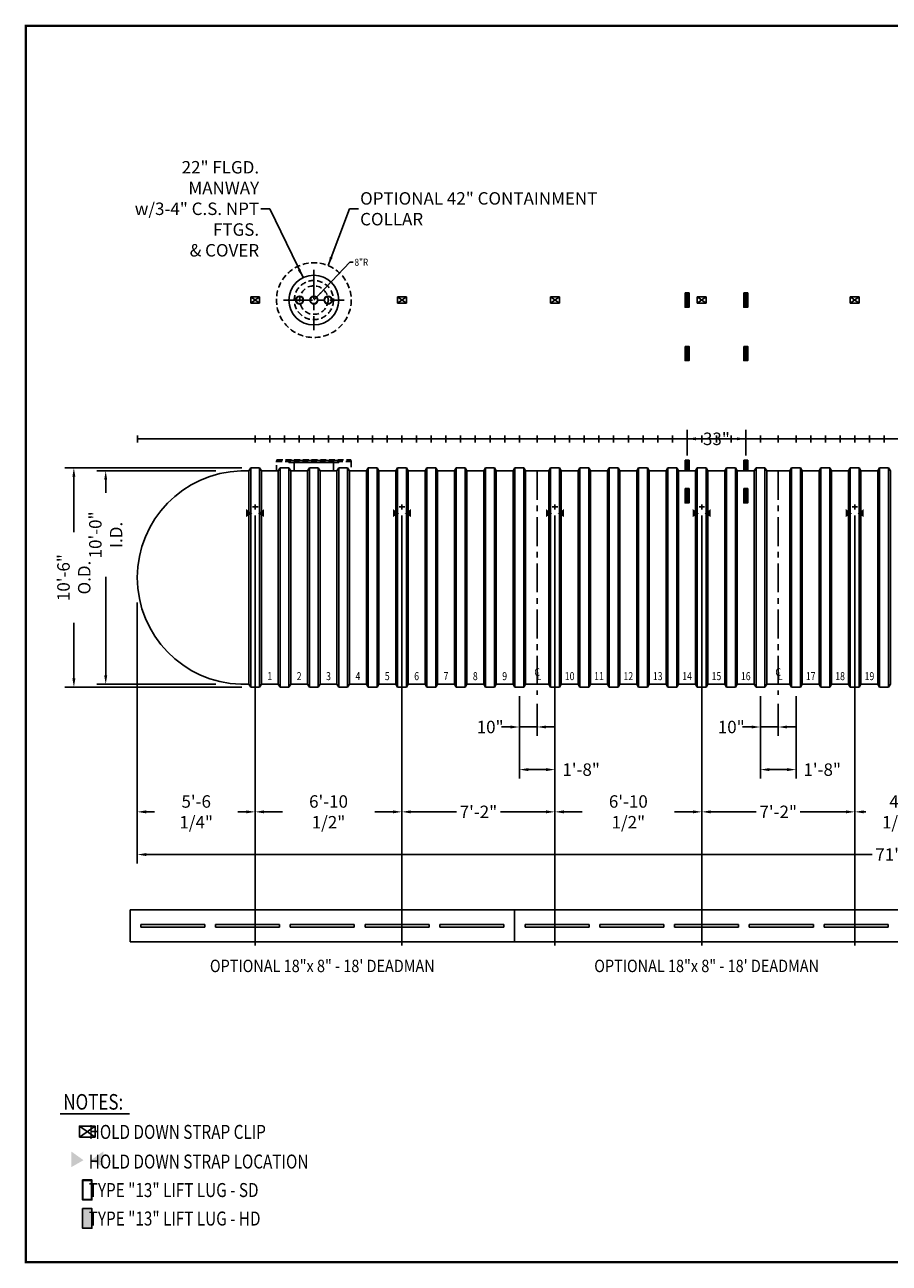
# Model space of a CAD drawing. Extents: x 120 to 1075, y -37 to 659.
# Drawn here: x 120 to 606, y -37 to 659 of the extents above; entities that cross this region are included whole.
import ezdxf
from ezdxf.enums import TextEntityAlignment as Align

# ---------------------------------------------------------------- set-up
doc = ezdxf.new("R2010")
doc.units = 0
doc.header["$LTSCALE"] = 13
doc.header["$MEASUREMENT"] = 0
doc.linetypes.add('CENTER', pattern=[2, 1.25, -0.25, 0.25, -0.25])
doc.linetypes.add('HIDDEN', pattern=[0.375, 0.25, -0.125])
doc.layers.get('0').update_dxf_attribs({"linetype": 'CONTINUOUS'})
doc.layers.get('DEFPOINTS').update_dxf_attribs({"linetype": 'CONTINUOUS'})
for name, color, linetype in [('ACCESSORIES', 3, 'CONTINUOUS'), ('BASEDWG', 6, 'CONTINUOUS'), ('BORDER', 2, 'CONTINUOUS'), ('DEADMAN', 4, 'CONTINUOUS'), ('DIM', 2, 'CONTINUOUS')]:
    doc.layers.add(name, color=color, linetype=linetype)
doc.styles.add('ROMANS', font='romans', dxfattribs={"width": 0.8})
doc.dimstyles.new('TANK-1', dxfattribs={"dimtxt": 7, "dimasz": 5, "dimexe": 5, "dimexo": 5, "dimgap": 1, "dimtad": 0, "dimtih": 1, "dimtoh": 1, "dimdec": 3, "dimzin": 3, "dimdsep": 46, "dimlunit": 4, "dimtxsty": 'ROMANS', "dimcen": 12, "dimadec": 0, "dimazin": 0, "dimtfac": 1, "dimtdec": 3, "dimtmove": 2, "dimatfit": 3, "dimfxl": 1, "dimfrac": 2, "dimtolj": 1, "dimtzin": 0, "dimarcsym": 0})

# ---------------------------------------------------------------- blocks, each defined once
blk = doc.blocks.new('X-SWRib')
at = {"layer": 'BASEDWG'}
for p, q in [((-3.5, -17.9375), (-2.5, -16.25)), ((-3.5, -17.9375), (-3.5, -137.9375)), ((-2.5, -16.25), (-2.5, -139.625)), ((2.5, -16.25), (-2.5, -16.25)), ((2.5, -16.25), (2.5, -139.625)), ((3.5, -17.9375), (2.5, -16.25)), ((3.5, -17.9375), (3.5, -137.9375)), ((-3.5, -137.9375), (-2.5, -139.625)), ((3.5, -137.9375), (2.5, -139.625)), ((2.5, -139.625), (-2.5, -139.625))]:
    blk.add_line(p, q, dxfattribs=at)
blk = doc.blocks.new('*D5')
at = {"layer": 'DEFPOINTS', "color": 0, "transparency": 16777216}
for p in [(398.44, 286.7), (408.44, 282.39), (398.44, 264.39)]:
    blk.add_point(p, dxfattribs=at)
at = {"layer": 'DIM', "color": 0, "lineweight": -2, "transparency": 16777216}
for p, q in [((398.44, 281.7), (398.44, 259.39)), ((408.44, 277.39), (408.44, 259.39)), ((393.44, 264.39), (388.44, 264.39)), ((408.44, 264.39), (398.44, 264.39)), ((413.44, 264.39), (418.44, 264.39))]:
    blk.add_line(p, q, dxfattribs=at)
at = {"layer": 'DIM', "color": 0, "transparency": 16777216}
for points in [[(393.44, 265.22), (393.44, 263.56), (398.44, 264.39)], [(413.44, 265.22), (413.44, 263.56), (408.44, 264.39)]]:
    blk.add_solid(points, dxfattribs=at)
at = {"layer": 'DIM', "color": 0, "transparency": 16777216, "insert": (382.02, 264.39), "char_height": 7, "attachment_point": 5, "style": 'ROMANS'}
blk.add_mtext('\\A1;10"', dxfattribs=at)
blk = doc.blocks.new('*D6')
at = {"layer": 'DEFPOINTS', "color": 0, "transparency": 16777216}
for p in [(398.44, 286.7), (418.44, 286.7), (418.44, 240.43)]:
    blk.add_point(p, dxfattribs=at)
at = {"layer": 'DIM', "color": 0, "lineweight": -2, "transparency": 16777216}
for p, q in [((398.44, 281.7), (398.44, 235.43)), ((418.44, 281.7), (418.44, 235.43)), ((403.44, 240.43), (413.44, 240.43))]:
    blk.add_line(p, q, dxfattribs=at)
at = {"layer": 'DIM', "color": 0, "transparency": 16777216}
for points in [[(403.44, 241.27), (403.44, 239.6), (398.44, 240.43)], [(413.44, 241.27), (413.44, 239.6), (418.44, 240.43)]]:
    blk.add_solid(points, dxfattribs=at)
at = {"layer": 'DIM', "color": 0, "transparency": 16777216, "insert": (433.16, 240.43), "char_height": 7, "attachment_point": 5, "style": 'ROMANS'}
blk.add_mtext('\\A1;1\'-8"', dxfattribs=at)
blk = doc.blocks.new('*D7')
at = {"layer": 'DEFPOINTS', "color": 0, "transparency": 16777216}
for p in [(533.94, 286.7), (543.94, 282.39), (533.94, 264.39)]:
    blk.add_point(p, dxfattribs=at)
at = {"layer": 'DIM', "color": 0, "lineweight": -2, "transparency": 16777216}
for p, q in [((533.94, 281.7), (533.94, 259.39)), ((543.94, 277.39), (543.94, 259.39)), ((528.94, 264.39), (523.94, 264.39)), ((543.94, 264.39), (533.94, 264.39)), ((548.94, 264.39), (553.94, 264.39))]:
    blk.add_line(p, q, dxfattribs=at)
at = {"layer": 'DIM', "color": 0, "transparency": 16777216}
for points in [[(528.94, 265.22), (528.94, 263.56), (533.94, 264.39)], [(548.94, 265.22), (548.94, 263.56), (543.94, 264.39)]]:
    blk.add_solid(points, dxfattribs=at)
at = {"layer": 'DIM', "color": 0, "transparency": 16777216, "insert": (517.52, 264.39), "char_height": 7, "attachment_point": 5, "style": 'ROMANS'}
blk.add_mtext('\\A1;10"', dxfattribs=at)
blk = doc.blocks.new('*D8')
at = {"layer": 'DEFPOINTS', "color": 0, "transparency": 16777216}
for p in [(533.94, 286.7), (553.94, 286.7), (553.94, 240.43)]:
    blk.add_point(p, dxfattribs=at)
at = {"layer": 'DIM', "color": 0, "lineweight": -2, "transparency": 16777216}
for p, q in [((533.94, 281.7), (533.94, 235.43)), ((553.94, 281.7), (553.94, 235.43)), ((538.94, 240.43), (548.94, 240.43))]:
    blk.add_line(p, q, dxfattribs=at)
at = {"layer": 'DIM', "color": 0, "transparency": 16777216}
for points in [[(538.94, 241.27), (538.94, 239.6), (533.94, 240.43)], [(548.94, 241.27), (548.94, 239.6), (553.94, 240.43)]]:
    blk.add_solid(points, dxfattribs=at)
at = {"layer": 'DIM', "color": 0, "transparency": 16777216, "insert": (568.66, 240.43), "char_height": 7, "attachment_point": 5, "style": 'ROMANS'}
blk.add_mtext('\\A1;1\'-8"', dxfattribs=at)
blk = doc.blocks.new('HD-SA')
at = {"layer": 'ACCESSORIES'}
for p, q in [((2.5, 79.77), (-2.5, 76.23)), ((-2.5, 79.77), (2.5, 76.23)), ((-2.5, 76.23), (-2.5, 79.77)), ((-2.5, 79.77), (2.5, 79.77)), ((2.5, 79.77), (2.5, 76.23)), ((2.5, 76.23), (-2.5, 76.23))]:
    blk.add_line(p, q, dxfattribs=at)
for points in [[(-1.57, -41.97), (-5.07, -43.97), (-1.57, -41.97), (-5.07, -39.47)], [(1.57, -41.97), (5.07, -43.97), (1.57, -41.97), (5.07, -39.47)]]:
    blk.add_solid(points, dxfattribs=at)
at = {"layer": 'DEFPOINTS'}
for p, q in [((-1.51, -38.2), (1.61, -38.2)), ((0.01, -36.85), (0.01, -39.79))]:
    blk.add_line(p, q, dxfattribs=at)
blk = doc.blocks.new('*D13')
at = {"layer": 'DEFPOINTS', "color": 0, "transparency": 16777216}
for p in [(232.92, 408.39), (165.95, 288.39), (232.92, 288.39)]:
    blk.add_point(p, dxfattribs=at)
at = {"layer": 'DIM', "color": 0, "lineweight": -2, "transparency": 16777216}
for p, q in [((227.92, 408.39), (160.95, 408.39)), ((165.95, 403.39), (165.95, 396.06)), ((165.95, 293.39), (165.95, 348.72)), ((227.92, 288.39), (160.95, 288.39))]:
    blk.add_line(p, q, dxfattribs=at)
at = {"layer": 'DIM', "color": 0, "transparency": 16777216}
for points in [[(165.12, 403.39), (166.79, 403.39), (165.95, 408.39)], [(165.12, 293.39), (166.79, 293.39), (165.95, 288.39)]]:
    blk.add_solid(points, dxfattribs=at)
at = {"layer": 'DIM', "color": 0, "transparency": 16777216, "insert": (165.95, 372.39), "char_height": 7, "attachment_point": 5, "rotation": 90, "style": 'ROMANS'}
blk.add_mtext('\\A1;10\'-0" I.D.', dxfattribs=at)
blk = doc.blocks.new('*D14')
at = {"layer": 'DEFPOINTS', "color": 0, "transparency": 16777216}
for p in [(247.44, 410.08), (148.06, 286.7), (247.44, 286.7)]:
    blk.add_point(p, dxfattribs=at)
at = {"layer": 'DIM', "color": 0, "lineweight": -2, "transparency": 16777216}
for p, q in [((242.44, 410.08), (143.06, 410.08)), ((148.06, 405.08), (148.06, 373.92)), ((148.06, 291.7), (148.06, 322.86)), ((242.44, 286.7), (143.06, 286.7))]:
    blk.add_line(p, q, dxfattribs=at)
at = {"layer": 'DIM', "color": 0, "transparency": 16777216}
for points in [[(147.23, 405.08), (148.89, 405.08), (148.06, 410.08)], [(147.23, 291.7), (148.89, 291.7), (148.06, 286.7)]]:
    blk.add_solid(points, dxfattribs=at)
at = {"layer": 'DIM', "color": 0, "transparency": 16777216, "insert": (148.06, 348.39), "char_height": 7, "attachment_point": 5, "rotation": 90, "style": 'ROMANS'}
blk.add_mtext('\\A1;10\'-6" O.D.', dxfattribs=at)
blk = doc.blocks.new('*D15')
at = {"layer": 'DEFPOINTS', "color": 0, "transparency": 16777216}
for p in [(249.94, 388.2), (183.7, 339.39), (249.94, 216.68)]:
    blk.add_point(p, dxfattribs=at)
at = {"layer": 'DIM', "color": 0, "lineweight": -2, "transparency": 16777216}
for p, q in [((249.94, 383.2), (249.94, 211.68)), ((183.7, 334.39), (183.7, 211.68)), ((188.7, 216.68), (193.42, 216.68)), ((244.94, 216.68), (240.22, 216.68))]:
    blk.add_line(p, q, dxfattribs=at)
at = {"layer": 'DIM', "color": 0, "transparency": 16777216}
for points in [[(188.7, 217.52), (188.7, 215.85), (183.7, 216.68)], [(244.94, 217.52), (244.94, 215.85), (249.94, 216.68)]]:
    blk.add_solid(points, dxfattribs=at)
at = {"layer": 'DIM', "color": 0, "transparency": 16777216, "insert": (216.82, 216.68), "char_height": 7, "attachment_point": 5, "style": 'ROMANS'}
blk.add_mtext('\\A1;5\'-6 1/4"', dxfattribs=at)
blk = doc.blocks.new('*D16')
at = {"layer": 'DEFPOINTS', "color": 0, "transparency": 16777216}
for p in [(249.94, 388.2), (332.44, 388.2), (332.44, 216.68)]:
    blk.add_point(p, dxfattribs=at)
at = {"layer": 'DIM', "color": 0, "lineweight": -2, "transparency": 16777216}
for p, q in [((249.94, 383.2), (249.94, 211.68)), ((332.44, 383.2), (332.44, 211.68)), ((254.94, 216.68), (265.26, 216.68)), ((327.44, 216.68), (317.13, 216.68))]:
    blk.add_line(p, q, dxfattribs=at)
at = {"layer": 'DIM', "color": 0, "transparency": 16777216}
for points in [[(254.94, 217.52), (254.94, 215.85), (249.94, 216.68)], [(327.44, 217.52), (327.44, 215.85), (332.44, 216.68)]]:
    blk.add_solid(points, dxfattribs=at)
at = {"layer": 'DIM', "color": 0, "transparency": 16777216, "insert": (291.19, 216.68), "char_height": 7, "attachment_point": 5, "style": 'ROMANS'}
blk.add_mtext('\\A1;6\'-10 1/2"', dxfattribs=at)
blk = doc.blocks.new('*D17')
at = {"layer": 'DEFPOINTS', "color": 0, "transparency": 16777216}
for p in [(332.44, 388.2), (418.44, 388.2), (418.44, 216.68)]:
    blk.add_point(p, dxfattribs=at)
at = {"layer": 'DIM', "color": 0, "lineweight": -2, "transparency": 16777216}
for p, q in [((332.44, 383.2), (332.44, 211.68)), ((418.44, 383.2), (418.44, 211.68)), ((337.44, 216.68), (363.11, 216.68)), ((413.44, 216.68), (387.78, 216.68))]:
    blk.add_line(p, q, dxfattribs=at)
at = {"layer": 'DIM', "color": 0, "transparency": 16777216}
for points in [[(337.44, 217.52), (337.44, 215.85), (332.44, 216.68)], [(413.44, 217.52), (413.44, 215.85), (418.44, 216.68)]]:
    blk.add_solid(points, dxfattribs=at)
at = {"layer": 'DIM', "color": 0, "transparency": 16777216, "insert": (375.44, 216.68), "char_height": 7, "attachment_point": 5, "style": 'ROMANS'}
blk.add_mtext('\\A1;7\'-2"', dxfattribs=at)
blk = doc.blocks.new('*D18')
at = {"layer": 'DEFPOINTS', "color": 0, "transparency": 16777216}
for p in [(418.44, 388.2), (500.94, 388.2), (500.94, 216.68)]:
    blk.add_point(p, dxfattribs=at)
at = {"layer": 'DIM', "color": 0, "lineweight": -2, "transparency": 16777216}
for p, q in [((418.44, 383.2), (418.44, 211.68)), ((500.94, 383.2), (500.94, 211.68)), ((423.44, 216.68), (433.76, 216.68)), ((495.94, 216.68), (485.63, 216.68))]:
    blk.add_line(p, q, dxfattribs=at)
at = {"layer": 'DIM', "color": 0, "transparency": 16777216}
for points in [[(423.44, 217.52), (423.44, 215.85), (418.44, 216.68)], [(495.94, 217.52), (495.94, 215.85), (500.94, 216.68)]]:
    blk.add_solid(points, dxfattribs=at)
at = {"layer": 'DIM', "color": 0, "transparency": 16777216, "insert": (459.69, 216.68), "char_height": 7, "attachment_point": 5, "style": 'ROMANS'}
blk.add_mtext('\\A1;6\'-10 1/2"', dxfattribs=at)
blk = doc.blocks.new('*D19')
at = {"layer": 'DEFPOINTS', "color": 0, "transparency": 16777216}
for p in [(500.94, 388.2), (586.94, 388.2), (586.94, 216.68)]:
    blk.add_point(p, dxfattribs=at)
at = {"layer": 'DIM', "color": 0, "lineweight": -2, "transparency": 16777216}
for p, q in [((500.94, 383.2), (500.94, 211.68)), ((586.94, 383.2), (586.94, 211.68)), ((505.94, 216.68), (531.61, 216.68)), ((581.94, 216.68), (556.28, 216.68))]:
    blk.add_line(p, q, dxfattribs=at)
at = {"layer": 'DIM', "color": 0, "transparency": 16777216}
for points in [[(505.94, 217.52), (505.94, 215.85), (500.94, 216.68)], [(581.94, 217.52), (581.94, 215.85), (586.94, 216.68)]]:
    blk.add_solid(points, dxfattribs=at)
at = {"layer": 'DIM', "color": 0, "transparency": 16777216, "insert": (543.94, 216.68), "char_height": 7, "attachment_point": 5, "style": 'ROMANS'}
blk.add_mtext('\\A1;7\'-2"', dxfattribs=at)
blk = doc.blocks.new('*D20')
at = {"layer": 'DEFPOINTS', "color": 0, "transparency": 16777216}
for p in [(586.94, 388.2), (636.44, 388.2), (636.44, 216.68)]:
    blk.add_point(p, dxfattribs=at)
at = {"layer": 'DIM', "color": 0, "lineweight": -2, "transparency": 16777216}
for p, q in [((586.94, 383.2), (586.94, 211.68)), ((636.44, 383.2), (636.44, 211.68)), ((591.94, 216.68), (593.09, 216.68)), ((631.44, 216.68), (630.29, 216.68))]:
    blk.add_line(p, q, dxfattribs=at)
at = {"layer": 'DIM', "color": 0, "transparency": 16777216}
for points in [[(591.94, 217.52), (591.94, 215.85), (586.94, 216.68)], [(631.44, 217.52), (631.44, 215.85), (636.44, 216.68)]]:
    blk.add_solid(points, dxfattribs=at)
at = {"layer": 'DIM', "color": 0, "transparency": 16777216, "insert": (611.69, 216.68), "char_height": 7, "attachment_point": 5, "style": 'ROMANS'}
blk.add_mtext('\\A1;48 1/2"', dxfattribs=at)
blk = doc.blocks.new('*D26')
at = {"layer": 'DEFPOINTS', "color": 0, "transparency": 16777216}
for p in [(183.7, 339.39), (1039.67, 339.39), (183.7, 192.68)]:
    blk.add_point(p, dxfattribs=at)
at = {"layer": 'DIM', "color": 0, "lineweight": -2, "transparency": 16777216}
for p, q in [((183.7, 334.39), (183.7, 187.68)), ((1039.67, 334.39), (1039.67, 187.68)), ((188.7, 192.68), (596.69, 192.68)), ((1034.67, 192.68), (626.69, 192.68))]:
    blk.add_line(p, q, dxfattribs=at)
at = {"layer": 'DIM', "color": 0, "transparency": 16777216}
for points in [[(188.7, 193.52), (188.7, 191.85), (183.7, 192.68)], [(1034.67, 193.52), (1034.67, 191.85), (1039.67, 192.68)]]:
    blk.add_solid(points, dxfattribs=at)
at = {"layer": 'DIM', "color": 0, "transparency": 16777216, "insert": (611.69, 192.68), "char_height": 7, "attachment_point": 5, "style": 'ROMANS'}
blk.add_mtext('\\A1;71\'-4"', dxfattribs=at)
blk = doc.blocks.new('*D28')
at = {"layer": 'DEFPOINTS', "color": 0, "transparency": 16777216}
for p in [(525.69, 426.39), (492.69, 412.01), (525.69, 412.01)]:
    blk.add_point(p, dxfattribs=at)
at = {"layer": 'DIM', "color": 0, "lineweight": -2, "transparency": 16777216}
for p, q in [((492.69, 417.01), (492.69, 431.39)), ((497.69, 426.39), (501.65, 426.39)), ((520.69, 426.39), (516.72, 426.39)), ((525.69, 417.01), (525.69, 431.39))]:
    blk.add_line(p, q, dxfattribs=at)
at = {"layer": 'DIM', "color": 0, "transparency": 16777216}
for points in [[(497.69, 427.22), (497.69, 425.56), (492.69, 426.39)], [(520.69, 427.22), (520.69, 425.56), (525.69, 426.39)]]:
    blk.add_solid(points, dxfattribs=at)
at = {"layer": 'DIM', "color": 0, "transparency": 16777216, "insert": (509.19, 426.39), "char_height": 7, "attachment_point": 5, "style": 'ROMANS'}
blk.add_mtext('\\A1;33"', dxfattribs=at)
blk = doc.blocks.new('m223-8a')
for p, q in [((0, 78), (20.2, 99.28)), ((20.2, 99.28), (22.01, 99.28))]:
    blk.add_line(p, q)
at = {"linetype": 'HIDDEN'}
blk.add_circle((0, 78), 8, dxfattribs=at)
for centre, radius in [((-8, 78), 2.25), ((-8, 78), 2), ((0, 78), 2.25), ((0, 78), 2), ((8, 78), 2.25), ((8, 78), 2)]:
    blk.add_circle(centre, radius)
blk.add_solid([(3.1, 81.95), (3.83, 81.26), (5.51, 83.8)])
at = {"style": 'ROMANS', "width": 0.85}
blk.add_text('8"R', height=4, dxfattribs=at).set_placement((22.83, 99.28), align=Align.MIDDLE_LEFT)
blk = doc.blocks.new('mw22')
for p, q in [((14, -12.25), (-14, -12.25)), ((-14, -12.25), (-14, -13.25)), ((-14, -13.25), (14, -13.25)), ((-11, -13.25), (-11, -18)), ((11, -13.25), (11, -18)), ((14, -13.25), (14, -12.25))]:
    blk.add_line(p, q)
blk.add_circle((0, 78), 14)
at = {"linetype": 'HIDDEN'}
blk.add_circle((0, 78), 11, dxfattribs=at)
at = {"layer": 'ACCESSORIES', "color": 4, "linetype": 'CENTER'}
for p, q in [((0, 95), (0, 61)), ((-17, 78), (17, 78))]:
    blk.add_line(p, q, dxfattribs=at)
blk = doc.blocks.new('op-42cc')
at = {"layer": 'ACCESSORIES', "linetype": 'HIDDEN'}
for p, q in [((-21, -12.75), (-20.73, -11.75)), ((-21, -12.75), (21, -12.75)), ((-21, -18), (-21, -12.75)), ((-20.73, -11.75), (20.73, -11.75)), ((21, -12.75), (20.73, -11.75)), ((21, -12.75), (21, -18))]:
    blk.add_line(p, q, dxfattribs=at)
blk.add_circle((0, 78), 21, dxfattribs=at)
blk = doc.blocks.new('notes-13')
at = {"layer": 'BORDER'}
blk.add_hatch(color=256, dxfattribs=at).paths.add_polyline_path([(21.2, 17.19), (18.2, 17.19), (18.2, 10.87), (21.2, 10.87)])
for p, q in [((11.02, 47.62), (33.24, 47.62)), ((22.2, 43.71), (17.2, 40.16)), ((17.2, 43.71), (22.2, 40.16))]:
    blk.add_line(p, q, dxfattribs=at)
for points in [[(17.2, 40.16), (17.2, 43.71), (22.2, 43.71), (22.2, 40.16)], [(18.2, 26.39), (21.2, 26.39), (21.2, 19.97), (18.2, 19.97)], [(18.33, 26.26), (21.08, 26.26), (21.08, 20.1), (18.33, 20.1)], [(18.2, 17.19), (21.2, 17.19), (21.2, 10.87), (18.2, 10.87)]]:
    blk.add_lwpolyline(points, close=True, dxfattribs=at)
for points in [[(18.5, 32.75), (14.57, 30.5), (18.5, 32.75), (14.57, 35.56)], [(20.9, 32.75), (24.84, 30.5), (20.9, 32.75), (24.84, 35.56)]]:
    blk.add_solid(points, dxfattribs=at)
at = {"layer": 'BORDER', "style": 'ROMANS', "width": 0.8}
for s, height, p in [('NOTES:', 5, (12.02, 48.99)), ('    HOLD DOWN STRAP CLIP', 4.5, (15.79, 39.58)), ('    HOLD DOWN STRAP LOCATION', 4.5, (15.79, 30.06)), ('    TYPE "13" LIFT LUG - SD', 4.5, (15.79, 20.9)), ('    TYPE "13" LIFT LUG - HD', 4.5, (15.79, 11.75))]:
    blk.add_text(s, height=height, dxfattribs=at).set_placement(p)
blk = doc.blocks.new('13tm-hd')
at = {"layer": 'ACCESSORIES'}
h = blk.add_hatch(color=256, dxfattribs=at)
h.paths.add_polyline_path([(1.125, 78), (0, 78), (0, 74), (1.125, 74)])
h.paths.add_polyline_path([(0, 78), (-1.125, 78), (-1.125, 74), (0, 74)])
h.paths.add_polyline_path([(0, 82), (-1.125, 82), (-1.125, 78), (0, 78)])
h.paths.add_polyline_path([(1.125, 82), (0, 82), (0, 78), (1.125, 78)])
h = blk.add_hatch(color=256, dxfattribs=at)
h.paths.add_polyline_path([(1.125, -12), (0, -12), (0, -18), (1.125, -18)])
h.paths.add_polyline_path([(0, -12), (-1.125, -12), (-1.125, -18), (0, -18)])
for points in [[(-1.125, 82), (1.125, 82), (1.125, 74), (-1.125, 74)], [(-1.125, -12), (1.125, -12), (1.125, -18), (-1.125, -18)]]:
    blk.add_lwpolyline(points, close=True, dxfattribs=at)
blk = doc.blocks.new('13sm-hd')
at = {"layer": 'ACCESSORIES'}
h = blk.add_hatch(color=256, dxfattribs=at)
h.paths.add_polyline_path([(1.125, 52), (0, 52), (0, 44), (1.125, 44)])
h.paths.add_polyline_path([(0, 52), (-1.125, 52), (-1.125, 44), (0, 44)])
h = blk.add_hatch(color=256, dxfattribs=at)
h.paths.add_polyline_path([(1.125, -28), (0, -28), (0, -36), (1.125, -36)])
h.paths.add_polyline_path([(0, -28), (-1.125, -28), (-1.125, -36), (0, -36)])
for points in [[(-1.125, 52), (1.125, 52), (1.125, 44), (-1.125, 44)], [(-1.125, -28), (1.125, -28), (1.125, -36), (-1.125, -36)]]:
    blk.add_lwpolyline(points, close=True, dxfattribs=at)

msp = doc.modelspace()

# ---------------------------------------------------------------- linework, layer by layer
at = {"layer": 'BASEDWG'}
for p, q in [((253.4356, 408.3903), (262.9356, 408.3903)), ((269.9356, 408.3903), (279.4356, 408.3903)), ((286.4356, 408.3903), (295.9356, 408.3903)), ((302.9356, 408.3903), (312.4356, 408.3903)), ((319.4356, 408.3903), (328.9356, 408.3903)), ((335.9356, 408.3903), (345.4356, 408.3903)), ((352.4356, 408.3903), (361.9356, 408.3903)), ((368.9356, 408.3903), (378.4356, 408.3903)), ((385.4356, 408.3903), (394.9356, 408.3903)), ((401.9356, 408.3903), (414.9356, 408.3903)), ((421.9356, 408.3903), (431.4356, 408.3903)), ((438.4356, 408.3903), (447.9356, 408.3903)), ((454.9356, 408.3903), (464.4356, 408.3903)), ((471.4356, 408.3903), (480.9356, 408.3903)), ((487.9356, 408.3903), (497.4356, 408.3903)), ((504.4356, 408.3903), (513.9356, 408.3903)), ((520.9356, 408.3903), (530.4356, 408.3903)), ((537.4356, 408.3903), (550.4356, 408.3903)), ((557.4356, 408.3903), (566.9356, 408.3903)), ((573.9356, 408.3903), (583.4356, 408.3903)), ((590.4356, 408.3903), (599.9356, 408.3903)), ((253.4356, 288.3903), (262.9356, 288.3903)), ((269.9356, 288.3903), (279.4356, 288.3903)), ((286.4356, 288.3903), (295.9356, 288.3903)), ((302.9356, 288.3903), (312.4356, 288.3903)), ((319.4356, 288.3903), (328.9356, 288.3903)), ((335.9356, 288.3903), (345.4356, 288.3903)), ((352.4356, 288.3903), (361.9356, 288.3903)), ((368.9356, 288.3903), (378.4356, 288.3903)), ((385.4356, 288.3903), (394.9356, 288.3903)), ((401.9356, 288.3903), (414.9356, 288.3903)), ((421.9356, 288.3903), (431.4356, 288.3903)), ((438.4356, 288.3903), (447.9356, 288.3903)), ((454.9356, 288.3903), (464.4356, 288.3903)), ((471.4356, 288.3903), (480.9356, 288.3903)), ((487.9356, 288.3903), (497.4356, 288.3903)), ((504.4356, 288.3903), (513.9356, 288.3903)), ((520.9356, 288.3903), (530.4356, 288.3903)), ((537.4356, 288.3903), (550.4356, 288.3903)), ((557.4356, 288.3903), (566.9356, 288.3903)), ((573.9356, 288.3903), (583.4356, 288.3903)), ((590.4356, 288.3903), (599.9356, 288.3903))]:
    msp.add_line(p, q, dxfattribs=at)
at = {"layer": 'BASEDWG', "color": 5, "linetype": 'CENTER'}
for p, q in [((408.4356, 408.3903), (408.4356, 282.3903)), ((543.9356, 408.3903), (543.9356, 282.3903))]:
    msp.add_line(p, q, dxfattribs=at)
at = {"layer": 'BASEDWG'}
msp.add_lwpolyline([(246.4356, 288.3903), (241.9189, 288.3903, -0.97023306), (241.9189, 408.3903), (246.4356, 408.3903)], format="xyb", dxfattribs=at)
at = {"layer": 'BORDER', "const_width": 1.2493}
msp.add_lwpolyline([(1074.1355, -36.4504), (121.0902, -36.4504), (121.0902, 658.5496), (1074.1355, 658.5496)], close=True, dxfattribs=at)
at = {"layer": 'DEADMAN'}
for p, q in [((249.9432, 216.6825), (249.9432, 141.5667)), ((332.4432, 216.6825), (332.4432, 141.5667)), ((418.4432, 216.6825), (418.4432, 141.5667)), ((500.9432, 216.6825), (500.9432, 141.5667)), ((586.9432, 216.6825), (586.9432, 141.5667)), ((395.6856, 161.5667), (179.6856, 161.5667)), ((179.6856, 161.5667), (179.6856, 143.5667)), ((611.6856, 161.5667), (395.6856, 161.5667)), ((395.6856, 161.5667), (395.6856, 143.5667)), ((395.6856, 143.5667), (395.6856, 161.5667)), ((221.6856, 153.3167), (185.6856, 153.3167)), ((185.6856, 153.3167), (185.6856, 151.8167)), ((221.6856, 153.3167), (221.6856, 151.8167)), ((227.6856, 153.3167), (263.6856, 153.3167)), ((227.6856, 153.3167), (227.6856, 151.8167)), ((263.6856, 153.3167), (263.6856, 151.8167)), ((269.6856, 153.3167), (305.6856, 153.3167)), ((269.6856, 153.3167), (269.6856, 151.8167)), ((305.6856, 153.3167), (305.6856, 151.8167)), ((311.6856, 153.3167), (347.6856, 153.3167)), ((311.6856, 153.3167), (311.6856, 151.8167)), ((347.6856, 153.3167), (347.6856, 151.8167)), ((353.6856, 153.3167), (389.6856, 153.3167)), ((353.6856, 153.3167), (353.6856, 151.8167)), ((389.6856, 153.3167), (389.6856, 151.8167)), ((437.6856, 153.3167), (401.6856, 153.3167)), ((401.6856, 153.3167), (401.6856, 151.8167)), ((437.6856, 153.3167), (437.6856, 151.8167)), ((443.6856, 153.3167), (479.6856, 153.3167)), ((443.6856, 153.3167), (443.6856, 151.8167)), ((479.6856, 153.3167), (479.6856, 151.8167)), ((485.6856, 153.3167), (521.6856, 153.3167)), ((485.6856, 153.3167), (485.6856, 151.8167)), ((521.6856, 153.3167), (521.6856, 151.8167)), ((527.6856, 153.3167), (563.6856, 153.3167)), ((527.6856, 153.3167), (527.6856, 151.8167)), ((563.6856, 153.3167), (563.6856, 151.8167)), ((569.6856, 153.3167), (605.6856, 153.3167)), ((569.6856, 153.3167), (569.6856, 151.8167)), ((605.6856, 153.3167), (605.6856, 151.8167)), ((221.6856, 151.8167), (185.6856, 151.8167)), ((227.6856, 151.8167), (263.6856, 151.8167)), ((269.6856, 151.8167), (305.6856, 151.8167)), ((311.6856, 151.8167), (347.6856, 151.8167)), ((353.6856, 151.8167), (389.6856, 151.8167)), ((437.6856, 151.8167), (401.6856, 151.8167)), ((443.6856, 151.8167), (479.6856, 151.8167)), ((485.6856, 151.8167), (521.6856, 151.8167)), ((527.6856, 151.8167), (563.6856, 151.8167)), ((569.6856, 151.8167), (605.6856, 151.8167)), ((179.6856, 143.5667), (395.6856, 143.5667)), ((395.6856, 143.5667), (611.6856, 143.5667))]:
    msp.add_line(p, q, dxfattribs=at)
at = {"layer": 'DEFPOINTS'}
for p, q in [((183.7465, 424.3278), (183.7465, 428.3278)), ((183.7465, 426.3903), (1039.6247, 426.3903)), ((249.9356, 424.3278), (249.9356, 428.3278)), ((258.1856, 424.3278), (258.1856, 428.3278)), ((266.4356, 424.3278), (266.4356, 428.3278)), ((274.6856, 424.3278), (274.6856, 428.3278)), ((282.9356, 424.3278), (282.9356, 428.3278)), ((291.1856, 424.3278), (291.1856, 428.3278)), ((299.4356, 424.3278), (299.4356, 428.3278)), ((307.6856, 424.3278), (307.6856, 428.3278)), ((315.9356, 424.3278), (315.9356, 428.3278)), ((324.1856, 424.3278), (324.1856, 428.3278)), ((332.4356, 424.3278), (332.4356, 428.3278)), ((340.6856, 424.3278), (340.6856, 428.3278)), ((348.9356, 424.3278), (348.9356, 428.3278)), ((357.1856, 424.3278), (357.1856, 428.3278)), ((365.4356, 424.3278), (365.4356, 428.3278)), ((373.6856, 424.3278), (373.6856, 428.3278)), ((381.9356, 424.3278), (381.9356, 428.3278)), ((390.1856, 424.3278), (390.1856, 428.3278)), ((398.4356, 424.3278), (398.4356, 428.3278)), ((408.4356, 424.3278), (408.4356, 428.3278)), ((418.4356, 424.3278), (418.4356, 428.3278)), ((426.6856, 424.3278), (426.6856, 428.3278)), ((434.9356, 424.3278), (434.9356, 428.3278)), ((443.1856, 424.3278), (443.1856, 428.3278)), ((451.4356, 424.3278), (451.4356, 428.3278)), ((459.6856, 424.3278), (459.6856, 428.3278)), ((467.9356, 424.3278), (467.9356, 428.3278)), ((476.1856, 424.3278), (476.1856, 428.3278)), ((484.4356, 424.3278), (484.4356, 428.3278)), ((492.6856, 424.3278), (492.6856, 428.3278)), ((500.9356, 424.3278), (500.9356, 428.3278)), ((509.1856, 424.3278), (509.1856, 428.3278)), ((517.4356, 424.3278), (517.4356, 428.3278)), ((525.6856, 424.3278), (525.6856, 428.3278)), ((533.9356, 424.3278), (533.9356, 428.3278)), ((543.9356, 424.3278), (543.9356, 428.3278)), ((553.9356, 424.3278), (553.9356, 428.3278)), ((562.1856, 424.3278), (562.1856, 428.3278)), ((570.4356, 424.3278), (570.4356, 428.3278)), ((578.6856, 424.3278), (578.6856, 428.3278)), ((586.9356, 424.3278), (586.9356, 428.3278)), ((595.1856, 424.3278), (595.1856, 428.3278)), ((603.4356, 424.3278), (603.4356, 428.3278))]:
    msp.add_line(p, q, dxfattribs=at)

# ---------------------------------------------------------------- block references
at = {"layer": 'ACCESSORIES'}
for name, p in [('op-42cc', (282.9356, 426.3903)), ('m223-8a', (282.9356, 426.3903)), ('mw22', (282.9356, 426.3903)), ('13tm-hd', (492.6856, 426.3903)), ('13tm-hd', (525.6856, 426.3903)), ('HD-SA', (249.9356, 426.3903)), ('HD-SA', (332.4356, 426.3903)), ('HD-SA', (418.4356, 426.3903)), ('HD-SA', (500.9356, 426.3903)), ('HD-SA', (586.9356, 426.3903)), ('13sm-hd', (492.6856, 426.3903)), ('13sm-hd', (525.6856, 426.3903)), ('X-SWRib', (249.9356, 426.3278)), ('X-SWRib', (266.4356, 426.3278)), ('X-SWRib', (282.9356, 426.3278)), ('X-SWRib', (299.4356, 426.3278)), ('X-SWRib', (315.9356, 426.3278)), ('X-SWRib', (332.4356, 426.3278)), ('X-SWRib', (348.9356, 426.3278)), ('X-SWRib', (365.4356, 426.3278)), ('X-SWRib', (381.9356, 426.3278)), ('X-SWRib', (398.4356, 426.3278)), ('X-SWRib', (418.4356, 426.3278)), ('X-SWRib', (434.9356, 426.3278)), ('X-SWRib', (451.4356, 426.3278)), ('X-SWRib', (467.9356, 426.3278)), ('X-SWRib', (484.4356, 426.3278)), ('X-SWRib', (500.9356, 426.3278)), ('X-SWRib', (517.4356, 426.3278)), ('X-SWRib', (533.9356, 426.3278)), ('X-SWRib', (553.9356, 426.3278)), ('X-SWRib', (570.4356, 426.3278)), ('X-SWRib', (586.9356, 426.3278)), ('X-SWRib', (603.4356, 426.3278))]:
    msp.add_blockref(name, p, dxfattribs=at)
at = {"layer": 'BORDER', "xscale": 1.75, "yscale": 1.75, "zscale": 1.75}
msp.add_blockref('notes-13', (121.0902, -36.4504), dxfattribs=at)

# ---------------------------------------------------------------- texts
at = {"layer": 'BASEDWG', "style": 'ROMANS', "width": 0.8}
for s, p in [('1', (258.1856, 292.3903)), ('2', (274.6856, 292.3903)), ('3', (291.1856, 292.3903)), ('4', (307.6856, 292.3903)), ('5', (324.1856, 292.3903)), ('6', (340.6856, 292.3903)), ('7', (357.1856, 292.3903)), ('8', (373.6856, 292.3903)), ('9', (390.1856, 292.3903)), ('C', (408.4356, 294.6403)), ('L', (409.4591, 292.3903)), ('10', (426.6856, 292.3903)), ('11', (443.1856, 292.3903)), ('12', (459.6856, 292.3903)), ('13', (476.1856, 292.3903)), ('14', (492.6856, 292.3903)), ('15', (509.1856, 292.3903)), ('16', (525.6856, 292.3903)), ('C', (543.9356, 294.6403)), ('L', (544.9591, 292.3903)), ('17', (562.1856, 292.3903)), ('18', (578.6856, 292.3903)), ('19', (595.1856, 292.3903))]:
    msp.add_text(s, height=4.5, dxfattribs=at).set_placement(p, align=Align.MIDDLE)
at = {"layer": 'DEADMAN', "style": 'ROMANS', "width": 0.85}
for p in [(287.6856, 129.165), (503.6856, 129.165)]:
    msp.add_text('OPTIONAL 18"x 8" - 18\' DEADMAN', height=7, dxfattribs=at).set_placement(p, align=Align.MIDDLE)
at = {"layer": 'DIM', "char_height": 7, "style": 'ROMANS'}
for s, insert, attachment_point in [('\\A1;22" FLGD. MANWAY\\Pw/3-4" C.S. NPT FTGS.\\P& COVER', (252.166, 555.7257), 6), ('\\A1;OPTIONAL 42" CONTAINMENT COLLAR', (308.9395, 555.7257), 4)]:
    msp.add_mtext(s, dxfattribs=dict(at, insert=insert, attachment_point=attachment_point))

# ---------------------------------------------------------------- dimensions: what is measured, and where the dimension line sits
at = {"layer": 'DIM'}
for base, p1, p2, text, picture, middle in [((525.6856, 426.3903), (492.6856, 412.0053), (525.6856, 412.0053), '33"', '*D28', (509.1856, 426.3903)), ((636.4432, 216.6825), (586.9432, 388.1953), (636.4432, 388.1953), '48 1/2"', '*D20', (611.6932, 216.6825))]:
    dim = msp.add_linear_dim(base=base, p1=p1, p2=p2, text=text, dimstyle='TANK-1', dxfattribs=at)
    dim.commit()
    dim.dimension.update_dxf_attribs({"geometry": picture, "text_midpoint": middle})
dim = msp.add_linear_dim(base=(148.0593, 286.7028), p1=(247.4356, 410.0778), p2=(247.4356, 286.7028), angle=90, text='10\'-6" O.D.', dimstyle='TANK-1', dxfattribs=at)
dim.commit()
dim.dimension.update_dxf_attribs({"geometry": '*D14', "text_midpoint": (148.0593, 348.3903), "text_rotation": 90})
dim = msp.add_linear_dim(base=(165.9519, 288.3903), p1=(232.9189, 408.3903), p2=(232.9189, 288.3903), angle=90, text='<> I.D.', dimstyle='TANK-1', dxfattribs=at)
dim.commit()
dim.dimension.update_dxf_attribs({"geometry": '*D13', "text_midpoint": (165.9519, 372.3903), "dimtype": 160, "text_rotation": 90})
for base, p1, p2, picture, middle in [((249.9432, 216.6825), (183.705, 339.3903), (249.9432, 388.1953), '*D15', (216.8241, 216.6825)), ((332.4432, 216.6825), (249.9432, 388.1953), (332.4432, 388.1953), '*D16', (291.1932, 216.6825)), ((418.4432, 216.6825), (332.4432, 388.1953), (418.4432, 388.1953), '*D17', (375.4432, 216.6825)), ((500.9432, 216.6825), (418.4432, 388.1953), (500.9432, 388.1953), '*D18', (459.6932, 216.6825)), ((586.9432, 216.6825), (500.9432, 388.1953), (586.9432, 388.1953), '*D19', (543.9432, 216.6825)), ((183.705, 192.6826), (1039.6662, 339.3903), (183.705, 339.3903), '*D26', (611.6856, 192.6826))]:
    dim = msp.add_linear_dim(base=base, p1=p1, p2=p2, dimstyle='TANK-1', dxfattribs=at)
    dim.commit()
    dim.dimension.update_dxf_attribs({"geometry": picture, "text_midpoint": middle})
for base, p1, p2, picture, middle in [((398.4356, 264.3903), (408.4356, 282.3903), (398.4356, 286.7028), '*D5', (382.0241, 264.3903)), ((418.4356, 240.4346), (398.4356, 286.7028), (418.4356, 286.7028), '*D6', (433.1583, 240.4346)), ((533.9356, 264.3903), (543.9356, 282.3903), (533.9356, 286.7028), '*D7', (517.5241, 264.3903)), ((553.9356, 240.4346), (533.9356, 286.7028), (553.9356, 286.7028), '*D8', (568.6583, 240.4346))]:
    dim = msp.add_linear_dim(base=base, p1=p1, p2=p2, dimstyle='TANK-1', dxfattribs=at)
    dim.commit()
    dim.dimension.update_dxf_attribs({"geometry": picture, "text_midpoint": middle, "dimtype": 160})

# ---------------------------------------------------------------- leaders
at = {"layer": 'DIM', "annotation_type": 0, "has_hookline": 1}
for points, hookline_direction, text_width in [([(276.8517, 516.9993), (258.166, 555.7257), (253.166, 555.7257)], 1, 102.6667), ([(290.9637, 523.7952), (302.9395, 555.7257), (307.9395, 555.7257)], 0, 155.4667)]:
    msp.add_leader(points, dimstyle='TANK-1', dxfattribs=dict(at, hookline_direction=hookline_direction, text_width=text_width))

doc.saveas('drawing.dxf')
